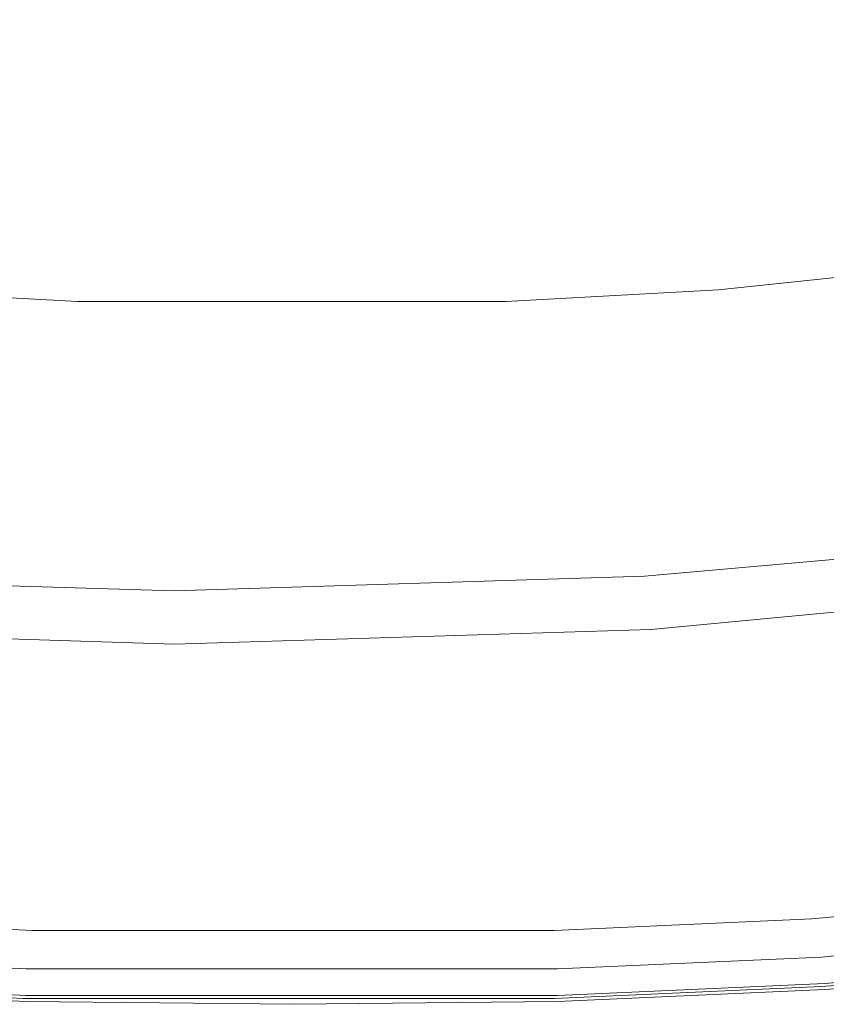
# Model space of a CAD drawing. Extents: x -800 to 800, y -914 to -124.
# Drawn here: x 327 to 395, y -914 to -831 of the extents above; entities that cross this region are included whole.
import ezdxf

# ---------------------------------------------------------------- set-up
doc = ezdxf.new("R2010")
doc.units = 0
doc.header["$LTSCALE"] = 500
doc.header["$MEASUREMENT"] = 0
doc.layers.add('INSPIRO_CERAMIKA', color=7, linetype='Continuous')
doc.layers.add('SZKLO', color=7, linetype='Continuous')

msp = doc.modelspace()

# ---------------------------------------------------------------- linework, layer by layer
at = {"layer": 'INSPIRO_CERAMIKA', "lineweight": 0}
for points, invisible_edges in [([(639.35, -832.91, -572.61), (-781.036, -143.772, -572.609), (652.624, -825.209, -572.61), (639.35, -832.91, -572.61)], 15), ([(624.179, -841.357, -572.61), (-781.036, -143.772, -572.609), (639.35, -832.91, -572.61), (624.179, -841.357, -572.61)], 15), ([(607.382, -850.052, -572.61), (-781.036, -143.772, -572.609), (624.179, -841.357, -572.61), (607.382, -850.052, -572.61)], 15), ([(589.231, -858.498, -572.61), (-781.036, -143.772, -572.609), (607.382, -850.052, -572.61), (589.231, -858.498, -572.61)], 15), ([(570.809, -865.951, -572.61), (-781.036, -143.772, -572.609), (589.231, -858.498, -572.61), (570.809, -865.951, -572.61)], 15), ([(551.575, -872.907, -572.61), (-781.036, -143.772, -572.609), (570.809, -865.951, -572.61), (551.575, -872.907, -572.61)], 15), ([(532.069, -879.118, -572.61), (-781.036, -143.772, -572.609), (551.575, -872.907, -572.61), (532.069, -879.118, -572.61)], 15), ([(511.751, -884.583, -572.61), (-781.036, -143.772, -572.609), (532.069, -879.118, -572.61), (511.751, -884.583, -572.61)], 15), ([(491.432, -889.552, -572.61), (-781.036, -143.772, -572.609), (511.751, -884.583, -572.61), (491.432, -889.552, -572.61)], 15), ([(470.301, -893.775, -572.61), (-781.036, -143.772, -572.609), (491.432, -889.552, -572.61), (470.301, -893.775, -572.61)], 15), ([(449.17, -897.502, -572.61), (-781.036, -143.772, -572.609), (470.301, -893.775, -572.61), (449.17, -897.502, -572.61)], 15), ([(427.768, -900.483, -572.61), (-781.036, -143.772, -572.609), (449.17, -897.502, -572.61), (427.768, -900.483, -572.61)], 15), ([(406.096, -902.719, -572.61), (-781.036, -143.772, -572.609), (427.768, -900.483, -572.61), (406.096, -902.719, -572.61)], 15), ([(384.423, -904.458, -572.61), (-781.036, -143.772, -572.609), (406.096, -902.719, -572.61), (384.423, -904.458, -572.61)], 15), ([(362.479, -905.451, -572.61), (-781.036, -143.772, -572.609), (384.423, -904.458, -572.61), (362.479, -905.451, -572.61)], 15), ([(340.264, -905.7, -572.61), (-781.036, -143.772, -572.609), (362.479, -905.451, -572.61), (340.264, -905.7, -572.61)], 15), ([(318.32, -905.451, -572.61), (-781.036, -143.772, -572.609), (340.264, -905.7, -572.61), (318.32, -905.451, -572.61)], 15), ([(383.61, -838.873, -81.038), (417.745, -835.395, -81.038), (415.036, -824.961, -129.787), (382.255, -828.19, -129.787)], 15), ([(332.137, -829.184, -129.787), (315.611, -828.19, -129.787), (314.798, -838.873, -81.038), (332.137, -839.866, -81.038)], 15), ([(383.61, -838.873, -81.038), (382.255, -828.19, -129.787), (365.459, -829.184, -129.787), (366.542, -839.866, -81.038)], 15), ([(332.137, -839.866, -81.038), (366.542, -839.866, -81.038), (365.459, -829.184, -129.787), (332.137, -829.184, -129.787)], 15), ([(384.694, -845.829, -50.156), (419.37, -842.102, -50.156), (417.745, -835.395, -81.038), (383.61, -838.873, -81.038)], 15), ([(314.798, -838.873, -81.038), (314.257, -845.829, -50.156), (331.866, -846.574, -50.156), (332.137, -839.866, -81.038)], 15), ([(367.084, -846.574, -50.156), (384.694, -845.829, -50.156), (383.61, -838.873, -81.038), (366.542, -839.866, -81.038)], 15), ([(367.084, -846.574, -50.156), (366.542, -839.866, -81.038), (332.137, -839.866, -81.038), (331.866, -846.574, -50.156)], 15), ([(420.725, -848.065, -24.888), (419.37, -842.102, -50.156), (384.694, -845.829, -50.156), (385.235, -851.791, -24.888)], 15), ([(331.866, -852.785, -24.888), (331.866, -846.574, -50.156), (314.257, -845.829, -50.156), (313.986, -851.791, -24.888)], 15), ([(367.084, -846.574, -50.156), (367.626, -852.785, -24.888), (385.235, -851.791, -24.888), (384.694, -845.829, -50.156)], 15), ([(367.626, -852.785, -24.888), (367.084, -846.574, -50.156), (331.866, -846.574, -50.156), (331.866, -852.785, -24.888)], 15), ([(420.725, -848.065, -24.888), (385.235, -851.791, -24.888), (385.506, -852.785, -22.336), (420.725, -849.058, -22.336)], 15), ([(385.506, -852.785, -22.336), (385.506, -853.53, -20.804), (420.996, -849.804, -20.804), (420.725, -849.058, -22.336)], 13), ([(385.506, -853.53, -20.804), (385.777, -854.772, -20.039), (421.267, -851.294, -20.039), (420.996, -849.804, -20.804)], 15), ([(385.777, -854.772, -20.039), (386.048, -857.753, -19.783), (422.35, -854.027, -19.783), (421.267, -851.294, -20.039)], 15), ([(331.866, -852.785, -24.888), (313.986, -851.791, -24.888), (313.986, -852.785, -22.336), (331.595, -853.778, -22.336)], 15), ([(385.506, -852.785, -22.336), (385.235, -851.791, -24.888), (367.626, -852.785, -24.888), (367.626, -853.778, -22.336)], 15), ([(313.986, -852.785, -22.336), (313.715, -853.53, -20.804), (331.595, -854.524, -20.804), (331.595, -853.778, -22.336)], 15), ([(331.595, -853.778, -22.336), (367.626, -853.778, -22.336), (367.626, -852.785, -24.888), (331.866, -852.785, -24.888)], 15), ([(367.626, -854.524, -20.804), (385.506, -853.53, -20.804), (385.506, -852.785, -22.336), (367.626, -853.778, -22.336)], 14), ([(313.715, -853.53, -20.804), (313.715, -854.772, -20.039), (331.595, -855.766, -20.039), (331.595, -854.524, -20.804)], 7), ([(367.626, -854.524, -20.804), (367.626, -853.778, -22.336), (331.595, -853.778, -22.336), (331.595, -854.524, -20.804)], 7), ([(367.626, -855.766, -20.039), (385.777, -854.772, -20.039), (385.506, -853.53, -20.804), (367.626, -854.524, -20.804)], 15), ([(386.048, -857.753, -19.783), (393.363, -904.458, -19.783), (436.708, -900.483, -19.783), (422.35, -854.027, -19.783)], 15), ([(331.595, -855.766, -20.039), (313.715, -854.772, -20.039), (313.173, -857.753, -19.783), (331.324, -858.498, -19.783)], 15), ([(331.595, -855.766, -20.039), (367.626, -855.766, -20.039), (367.626, -854.524, -20.804), (331.595, -854.524, -20.804)], 15), ([(386.048, -857.753, -19.783), (385.777, -854.772, -20.039), (367.626, -855.766, -20.039), (367.897, -858.498, -19.783)], 15), ([(367.626, -855.766, -20.039), (331.595, -855.766, -20.039), (331.324, -858.498, -19.783), (367.897, -858.498, -19.783)], 15), ([(331.324, -858.498, -19.783), (313.173, -857.753, -19.783), (305.858, -904.458, -19.783), (327.802, -905.7, -19.783)], 15), ([(393.363, -904.458, -19.783), (386.048, -857.753, -19.783), (367.897, -858.498, -19.783), (371.69, -905.7, -19.783)], 15), ([(327.802, -905.7, -19.783), (371.69, -905.7, -19.783), (367.897, -858.498, -19.783), (331.324, -858.498, -19.783)], 15), ([(393.363, -904.458, -19.783), (393.905, -907.687, -19.783), (437.792, -903.464, -19.783), (436.708, -900.483, -19.783)], 15), ([(406.096, -902.719, -572.61), (410.159, -905.7, -572.61), (384.423, -904.458, -572.61), (406.096, -902.719, -572.61)], 15), ([(437.521, -903.961, -64.193), (393.634, -907.936, -64.193), (393.363, -906.445, -63.683), (436.979, -902.47, -63.683)], 11), ([(437.792, -903.464, -19.783), (393.905, -907.687, -19.783), (394.175, -908.929, -20.039), (438.063, -904.954, -20.039)], 15), ([(305.858, -904.458, -19.783), (305.317, -907.687, -19.783), (327.531, -908.681, -19.783), (327.802, -905.7, -19.783)], 15), ([(384.423, -904.458, -572.61), (388.215, -907.439, -572.61), (362.479, -905.451, -572.61), (384.423, -904.458, -572.61)], 15), ([(371.69, -908.681, -19.783), (393.905, -907.687, -19.783), (393.363, -904.458, -19.783), (371.69, -905.7, -19.783)], 15), ([(384.423, -904.458, -572.61), (410.159, -905.7, -572.61), (388.215, -907.439, -572.61), (384.423, -904.458, -572.61)], 15), ([(437.792, -905.203, -64.448), (393.905, -909.178, -64.448), (393.634, -907.936, -64.193), (437.521, -903.961, -64.193)], 15), ([(318.32, -905.451, -572.61), (344.057, -908.929, -572.61), (321.842, -908.432, -572.61), (318.32, -905.451, -572.61)], 15), ([(340.264, -905.7, -572.61), (344.057, -908.929, -572.61), (318.32, -905.451, -572.61), (340.264, -905.7, -572.61)], 15), ([(362.479, -905.451, -572.61), (366.272, -908.432, -572.61), (340.264, -905.7, -572.61), (362.479, -905.451, -572.61)], 15), ([(362.479, -905.451, -572.61), (388.215, -907.439, -572.61), (366.272, -908.432, -572.61), (362.479, -905.451, -572.61)], 15), ([(394.175, -910.42, -64.704), (393.905, -909.178, -64.448), (437.792, -905.203, -64.448), (438.334, -906.445, -64.704)], 15), ([(438.063, -904.954, -20.039), (394.175, -908.929, -20.039), (394.175, -909.675, -20.549), (438.334, -905.451, -20.549)], 11), ([(394.175, -909.923, -21.315), (438.334, -905.948, -21.315), (438.334, -905.451, -20.549), (394.175, -909.675, -20.549)], 15), ([(327.531, -908.681, -19.783), (371.69, -908.681, -19.783), (371.69, -905.7, -19.783), (327.802, -905.7, -19.783)], 15), ([(340.264, -905.7, -572.61), (366.272, -908.432, -572.61), (344.057, -908.929, -572.61), (340.264, -905.7, -572.61)], 15), ([(415.036, -909.426, -572.354), (388.215, -907.439, -572.61), (410.159, -905.7, -572.61), (415.036, -909.426, -572.354)], 15), ([(394.175, -910.42, -25.654), (438.605, -906.197, -25.654), (438.605, -905.948, -22.846), (394.175, -910.171, -22.846)], 15), ([(394.175, -910.171, -22.846), (438.605, -905.948, -22.846), (438.334, -905.948, -21.315), (394.175, -909.923, -21.315)], 15), ([(438.605, -906.197, -25.654), (394.175, -910.42, -25.654), (394.446, -912.159, -61.641), (438.876, -907.936, -61.641)], 15), ([(327.531, -908.929, -64.193), (305.588, -907.936, -64.193), (305.858, -906.445, -63.683), (327.802, -907.439, -63.683)], 11), ([(393.363, -906.445, -63.683), (393.634, -907.936, -64.193), (371.69, -908.929, -64.193), (371.69, -907.439, -63.683)], 7), ([(394.175, -911.414, -64.704), (394.175, -910.42, -64.704), (438.334, -906.445, -64.704), (438.605, -907.19, -64.704)], 15), ([(394.175, -911.414, -64.704), (438.605, -907.19, -64.704), (438.605, -907.687, -64.704), (394.446, -911.91, -64.704)], 15), ([(327.531, -908.681, -19.783), (305.317, -907.687, -19.783), (305.046, -908.929, -20.039), (327.26, -909.923, -20.039)], 15), ([(327.531, -910.171, -64.448), (305.317, -909.178, -64.448), (305.588, -907.936, -64.193), (327.531, -908.929, -64.193)], 15), ([(327.802, -907.439, -63.683), (371.69, -907.439, -63.683), (371.69, -908.929, -64.193), (327.531, -908.929, -64.193)], 14), ([(366.272, -908.432, -572.61), (388.215, -907.439, -572.61), (370.606, -912.159, -572.354), (366.272, -908.432, -572.61)], 15), ([(370.606, -912.159, -572.354), (388.215, -907.439, -572.61), (392.821, -911.165, -572.354), (370.606, -912.159, -572.354)], 15), ([(394.175, -908.929, -20.039), (393.905, -907.687, -19.783), (371.69, -908.681, -19.783), (371.961, -909.923, -20.039)], 15), ([(393.634, -907.936, -64.193), (393.905, -909.178, -64.448), (371.69, -910.171, -64.448), (371.69, -908.929, -64.193)], 15), ([(392.821, -911.165, -572.354), (388.215, -907.439, -572.61), (415.036, -909.426, -572.354), (392.821, -911.165, -572.354)], 15), ([(394.446, -911.91, -64.704), (438.605, -907.687, -64.704), (438.876, -907.936, -63.683), (394.446, -912.159, -63.683)], 14), ([(394.446, -912.159, -61.641), (394.446, -912.159, -63.683), (438.876, -907.936, -63.683), (438.876, -907.936, -61.641)], 15), ([(348.391, -912.407, -572.354), (321.842, -908.432, -572.61), (344.057, -908.929, -572.61), (348.391, -912.407, -572.354)], 15), ([(325.906, -912.159, -572.354), (321.842, -908.432, -572.61), (348.391, -912.407, -572.354), (325.906, -912.159, -572.354)], 15), ([(371.961, -909.923, -20.039), (371.69, -908.681, -19.783), (327.531, -908.681, -19.783), (327.26, -909.923, -20.039)], 15), ([(344.057, -908.929, -572.61), (366.272, -908.432, -572.61), (348.391, -912.407, -572.354), (344.057, -908.929, -572.61)], 15), ([(348.391, -912.407, -572.354), (366.272, -908.432, -572.61), (370.606, -912.159, -572.354), (348.391, -912.407, -572.354)], 15), ([(327.26, -909.923, -20.039), (305.046, -908.929, -20.039), (305.046, -909.675, -20.549), (327.26, -910.668, -20.549)], 15), ([(305.046, -910.42, -64.704), (305.317, -909.178, -64.448), (327.531, -910.171, -64.448), (327.26, -911.414, -64.704)], 15), ([(305.046, -909.675, -20.549), (305.046, -909.923, -21.315), (327.26, -910.917, -21.315), (327.26, -910.668, -20.549)], 7), ([(327.531, -908.929, -64.193), (371.69, -908.929, -64.193), (371.69, -910.171, -64.448), (327.531, -910.171, -64.448)], 15), ([(371.69, -910.171, -64.448), (393.905, -909.178, -64.448), (394.175, -910.42, -64.704), (371.961, -911.414, -64.704)], 15), ([(394.175, -909.675, -20.549), (394.175, -908.929, -20.039), (371.961, -909.923, -20.039), (371.961, -910.668, -20.549)], 7), ([(371.961, -910.917, -21.315), (394.175, -909.923, -21.315), (394.175, -909.675, -20.549), (371.961, -910.668, -20.549)], 15), ([(415.848, -909.923, -572.354), (392.821, -911.165, -572.354), (415.036, -909.426, -572.354), (415.848, -909.923, -572.354)], 15), ([(327.26, -913.153, -61.641), (327.26, -911.414, -25.654), (305.046, -910.42, -25.654), (304.775, -912.159, -61.641)], 15), ([(305.046, -909.923, -21.315), (305.046, -910.171, -22.846), (327.26, -911.165, -22.846), (327.26, -910.917, -21.315)], 15), ([(327.26, -911.165, -22.846), (305.046, -910.171, -22.846), (305.046, -910.42, -25.654), (327.26, -911.414, -25.654)], 15), ([(305.046, -911.414, -64.704), (305.046, -910.42, -64.704), (327.26, -911.414, -64.704), (327.26, -912.407, -64.704)], 15), ([(371.961, -910.668, -20.549), (371.961, -909.923, -20.039), (327.26, -909.923, -20.039), (327.26, -910.668, -20.549)], 7), ([(327.531, -910.171, -64.448), (371.69, -910.171, -64.448), (371.961, -911.414, -64.704), (327.26, -911.414, -64.704)], 15), ([(371.961, -911.165, -22.846), (394.175, -910.171, -22.846), (394.175, -909.923, -21.315), (371.961, -910.917, -21.315)], 15), ([(394.175, -910.42, -25.654), (394.175, -910.171, -22.846), (371.961, -911.165, -22.846), (371.961, -911.414, -25.654)], 15), ([(371.961, -911.414, -64.704), (394.175, -910.42, -64.704), (394.175, -911.414, -64.704), (371.961, -912.407, -64.704)], 15), ([(371.961, -911.414, -25.654), (371.961, -913.153, -61.641), (394.446, -912.159, -61.641), (394.175, -910.42, -25.654)], 15), ([(393.634, -911.662, -572.354), (392.821, -911.165, -572.354), (415.848, -909.923, -572.354), (393.634, -911.662, -572.354)], 15), ([(415.848, -909.923, -572.354), (416.39, -910.42, -572.099), (394.175, -912.159, -572.099), (393.634, -911.662, -572.354)], 13), ([(416.39, -910.42, -572.099), (416.661, -910.668, -571.589), (394.446, -912.159, -571.589), (394.175, -912.159, -572.099)], 15), ([(371.961, -910.917, -21.315), (371.961, -910.668, -20.549), (327.26, -910.668, -20.549), (327.26, -910.917, -21.315)], 15), ([(327.26, -911.165, -22.846), (371.961, -911.165, -22.846), (371.961, -910.917, -21.315), (327.26, -910.917, -21.315)], 15), ([(327.26, -911.414, -25.654), (371.961, -911.414, -25.654), (371.961, -911.165, -22.846), (327.26, -911.165, -22.846)], 15), ([(370.606, -912.159, -572.354), (392.821, -911.165, -572.354), (371.419, -912.656, -572.354), (370.606, -912.159, -572.354)], 15), ([(371.419, -912.656, -572.354), (392.821, -911.165, -572.354), (393.634, -911.662, -572.354), (371.419, -912.656, -572.354)], 15), ([(416.661, -910.668, -67.256), (394.446, -912.407, -67.256), (394.446, -912.407, -75.934), (416.661, -910.668, -75.934)], 15), ([(416.661, -910.668, -66.235), (394.446, -912.407, -66.235), (394.446, -912.407, -67.256), (416.661, -910.668, -67.256)], 14), ([(416.661, -910.668, -570.057), (416.661, -910.668, -561.635), (394.446, -912.407, -561.635), (394.446, -912.407, -570.057)], 15), ([(394.446, -912.407, -561.635), (416.661, -910.668, -561.635), (416.661, -910.668, -75.934), (394.446, -912.407, -75.934)], 15), ([(416.661, -910.668, -570.823), (416.661, -910.668, -570.057), (394.446, -912.407, -570.057), (394.446, -912.407, -570.823)], 15), ([(394.446, -912.407, -571.333), (394.446, -912.159, -571.589), (416.661, -910.668, -571.589), (394.446, -912.407, -571.333)], 15), ([(416.661, -910.668, -570.823), (394.446, -912.407, -570.823), (394.446, -912.407, -571.333), (416.661, -910.668, -571.589)], 15), ([(326.99, -913.153, -572.099), (327.26, -913.153, -571.589), (304.775, -912.159, -571.589), (304.504, -912.159, -572.099)], 7), ([(326.99, -913.153, -572.099), (304.504, -912.159, -572.099), (326.448, -912.656, -572.354), (326.99, -913.153, -572.099)], 15), ([(327.26, -912.904, -64.704), (304.775, -911.91, -64.704), (305.046, -911.414, -64.704), (327.26, -912.407, -64.704)], 15), ([(327.26, -913.153, -63.683), (304.775, -912.159, -63.683), (304.775, -911.91, -64.704), (327.26, -912.904, -64.704)], 11), ([(304.775, -912.159, -61.641), (304.775, -912.159, -63.683), (327.26, -913.153, -63.683), (327.26, -913.153, -61.641)], 15), ([(327.26, -913.401, -571.333), (304.775, -912.407, -571.333), (304.775, -912.159, -571.589), (327.26, -913.153, -571.589)], 15), ([(348.933, -913.153, -572.354), (325.906, -912.159, -572.354), (348.391, -912.407, -572.354), (348.933, -913.153, -572.354)], 15), ([(326.448, -912.656, -572.354), (325.906, -912.159, -572.354), (348.933, -913.153, -572.354), (326.448, -912.656, -572.354)], 15), ([(327.26, -911.414, -64.704), (371.961, -911.414, -64.704), (371.961, -912.407, -64.704), (327.26, -912.407, -64.704)], 15), ([(327.26, -911.414, -25.654), (327.26, -913.153, -61.641), (371.961, -913.153, -61.641), (371.961, -911.414, -25.654)], 15), ([(348.391, -912.407, -572.354), (370.606, -912.159, -572.354), (348.933, -913.153, -572.354), (348.391, -912.407, -572.354)], 15), ([(348.933, -913.153, -572.354), (370.606, -912.159, -572.354), (371.419, -912.656, -572.354), (348.933, -913.153, -572.354)], 15), ([(371.419, -912.656, -572.354), (393.634, -911.662, -572.354), (394.175, -912.159, -572.099), (371.69, -913.153, -572.099)], 15), ([(371.69, -913.153, -572.099), (394.175, -912.159, -572.099), (394.446, -912.159, -571.589), (371.961, -913.153, -571.589)], 14), ([(394.175, -911.414, -64.704), (394.446, -911.91, -64.704), (371.961, -912.904, -64.704), (371.961, -912.407, -64.704)], 15), ([(394.446, -911.91, -64.704), (394.446, -912.159, -63.683), (371.961, -913.153, -63.683), (371.961, -912.904, -64.704)], 7), ([(371.961, -913.153, -63.683), (394.446, -912.159, -63.683), (394.446, -912.159, -61.641), (371.961, -913.153, -61.641)], 15), ([(371.961, -913.401, -571.333), (371.961, -913.153, -571.589), (394.446, -912.159, -571.589), (394.446, -912.407, -571.333)], 15), ([(327.26, -913.401, -66.235), (304.775, -912.407, -66.235), (304.775, -912.407, -67.256), (327.26, -913.401, -67.256)], 14), ([(327.26, -913.401, -67.256), (304.775, -912.407, -67.256), (304.775, -912.407, -75.934), (327.26, -913.401, -75.934)], 15), ([(327.26, -913.401, -570.823), (327.26, -913.401, -570.057), (304.775, -912.407, -570.057), (304.775, -912.407, -570.823)], 15), ([(327.26, -913.401, -570.823), (304.775, -912.407, -570.823), (304.775, -912.407, -571.333), (327.26, -913.401, -571.333)], 15), ([(327.26, -913.401, -570.057), (327.26, -913.401, -561.635), (304.775, -912.407, -561.635), (304.775, -912.407, -570.057)], 15), ([(304.775, -912.407, -561.635), (327.26, -913.401, -561.635), (327.26, -913.401, -75.934), (304.775, -912.407, -75.934)], 15), ([(348.933, -913.153, -572.354), (326.99, -913.153, -572.099), (326.448, -912.656, -572.354), (348.933, -913.153, -572.354)], 14), ([(371.961, -912.407, -64.704), (371.961, -912.904, -64.704), (327.26, -912.904, -64.704), (327.26, -912.407, -64.704)], 13), ([(371.961, -912.904, -64.704), (371.961, -913.153, -63.683), (327.26, -913.153, -63.683), (327.26, -912.904, -64.704)], 15), ([(371.419, -912.656, -572.354), (371.69, -913.153, -572.099), (348.933, -913.153, -572.354), (371.419, -912.656, -572.354)], 15), ([(371.961, -913.401, -570.057), (394.446, -912.407, -570.057), (394.446, -912.407, -561.635), (371.961, -913.401, -561.635)], 15), ([(394.446, -912.407, -75.934), (371.961, -913.401, -75.934), (371.961, -913.401, -561.635), (394.446, -912.407, -561.635)], 15), ([(371.961, -913.401, -67.256), (371.961, -913.401, -75.934), (394.446, -912.407, -75.934), (394.446, -912.407, -67.256)], 15), ([(371.961, -913.401, -66.235), (371.961, -913.401, -67.256), (394.446, -912.407, -67.256), (394.446, -912.407, -66.235)], 7), ([(371.961, -913.401, -570.823), (371.961, -913.401, -571.333), (394.446, -912.407, -571.333), (394.446, -912.407, -570.823)], 15), ([(371.961, -913.401, -570.823), (394.446, -912.407, -570.823), (394.446, -912.407, -570.057), (371.961, -913.401, -570.057)], 15), ([(349.475, -913.401, -572.099), (349.475, -913.649, -571.589), (327.26, -913.153, -571.589), (326.99, -913.153, -572.099)], 15), ([(349.475, -913.401, -572.099), (326.99, -913.153, -572.099), (348.933, -913.153, -572.354), (349.475, -913.401, -572.099)], 15), ([(327.26, -913.153, -61.641), (327.26, -913.153, -63.683), (371.961, -913.153, -63.683), (371.961, -913.153, -61.641)], 15), ([(349.746, -913.649, -571.333), (327.26, -913.153, -571.589), (349.475, -913.649, -571.589), (349.746, -913.649, -571.333)], 15), ([(327.26, -913.401, -571.333), (327.26, -913.153, -571.589), (349.746, -913.649, -571.333), (327.26, -913.401, -571.333)], 15), ([(349.746, -913.649, -75.934), (327.26, -913.401, -75.934), (327.26, -913.401, -561.635), (349.746, -913.649, -561.635)], 15), ([(349.746, -913.649, -570.823), (349.746, -913.649, -570.057), (327.26, -913.401, -570.057), (327.26, -913.401, -570.823)], 15), ([(349.746, -913.649, -67.256), (327.26, -913.401, -67.256), (327.26, -913.401, -75.934), (349.746, -913.649, -75.934)], 15), ([(349.746, -913.649, -570.057), (349.746, -913.649, -561.635), (327.26, -913.401, -561.635), (327.26, -913.401, -570.057)], 15), ([(349.746, -913.649, -66.235), (327.26, -913.401, -66.235), (327.26, -913.401, -67.256), (349.746, -913.649, -67.256)], 14), ([(349.746, -913.649, -570.823), (327.26, -913.401, -570.823), (327.26, -913.401, -571.333), (349.746, -913.649, -571.333)], 15), ([(348.933, -913.153, -572.354), (371.69, -913.153, -572.099), (349.475, -913.401, -572.099), (348.933, -913.153, -572.354)], 14), ([(349.475, -913.649, -571.589), (371.961, -913.153, -571.589), (349.746, -913.649, -571.333), (349.475, -913.649, -571.589)], 15), ([(349.475, -913.401, -572.099), (371.69, -913.153, -572.099), (371.961, -913.153, -571.589), (349.475, -913.649, -571.589)], 15), ([(349.746, -913.649, -571.333), (371.961, -913.153, -571.589), (371.961, -913.401, -571.333), (349.746, -913.649, -571.333)], 15), ([(371.961, -913.401, -75.934), (349.746, -913.649, -75.934), (349.746, -913.649, -561.635), (371.961, -913.401, -561.635)], 15), ([(349.746, -913.649, -570.057), (371.961, -913.401, -570.057), (371.961, -913.401, -561.635), (349.746, -913.649, -561.635)], 15), ([(349.746, -913.649, -66.235), (349.746, -913.649, -67.256), (371.961, -913.401, -67.256), (371.961, -913.401, -66.235)], 7), ([(349.746, -913.649, -67.256), (349.746, -913.649, -75.934), (371.961, -913.401, -75.934), (371.961, -913.401, -67.256)], 15), ([(349.746, -913.649, -570.823), (349.746, -913.649, -571.333), (371.961, -913.401, -571.333), (371.961, -913.401, -570.823)], 15), ([(349.746, -913.649, -570.823), (371.961, -913.401, -570.823), (371.961, -913.401, -570.057), (349.746, -913.649, -570.057)], 15)]:
    msp.add_3dface(points, dxfattribs=dict(at, invisible_edges=invisible_edges))
at = {"layer": 'SZKLO', "lineweight": 0}
for points, invisible_edges in [([(418.557, -873.653, 1457.993), (379.275, -877.379, 1457.993), (379.275, -877.628, 1458.759), (418.557, -874.15, 1458.759)], 11), ([(418.557, -873.653, 1270.4), (418.557, -873.653, 720.892), (379.275, -877.131, 720.892), (379.275, -877.131, 1270.4)], 15), ([(418.557, -873.653, 1270.4), (379.275, -877.131, 1270.4), (379.275, -877.131, 1455.441), (418.557, -873.653, 1455.441)], 15), ([(418.557, -873.653, 171.383), (418.557, -873.653, -14.423), (379.275, -877.13, -14.423), (379.275, -877.131, 171.383)], 15), ([(418.557, -873.653, -17.486), (379.275, -877.379, -17.486), (379.275, -877.13, -14.423), (418.557, -873.653, -14.423)], 15), ([(418.557, -873.653, 1457.993), (418.557, -873.653, 1455.441), (379.275, -877.131, 1455.441), (379.275, -877.379, 1457.993)], 15), ([(418.557, -873.653, -17.486), (418.557, -874.149, -18.507), (379.275, -877.628, -18.507), (379.275, -877.379, -17.486)], 15), ([(418.557, -873.653, 171.383), (379.275, -877.131, 171.383), (379.275, -877.131, 720.892), (418.557, -873.653, 720.892)], 15), ([(418.828, -874.895, -18.507), (379.275, -878.621, -18.507), (379.275, -877.628, -18.507), (418.557, -874.149, -18.507)], 11), ([(418.828, -874.895, 1458.759), (418.557, -874.15, 1458.759), (379.275, -877.628, 1458.759), (379.275, -878.621, 1458.759)], 15), ([(418.828, -874.895, -18.507), (419.099, -876.385, -18.507), (379.546, -879.863, -18.507), (379.275, -878.621, -18.507)], 15), ([(418.828, -874.895, 1458.759), (379.275, -878.621, 1458.759), (379.546, -879.864, 1458.759), (419.099, -876.385, 1458.759)], 15), ([(419.37, -877.876, -18.507), (379.546, -881.354, -18.507), (379.546, -879.863, -18.507), (419.099, -876.385, -18.507)], 15), ([(419.37, -877.876, 1458.759), (419.099, -876.385, 1458.759), (379.546, -879.864, 1458.759), (379.546, -881.354, 1458.759)], 15), ([(339.722, -878.621, -17.486), (299.898, -877.379, -17.486), (299.898, -877.13, -14.423), (339.722, -878.373, -14.423)], 15), ([(339.722, -878.373, 171.383), (339.722, -878.373, -14.423), (299.898, -877.13, -14.423), (299.898, -877.131, 171.383)], 15), ([(339.722, -878.621, 1457.993), (339.722, -878.373, 1455.441), (299.898, -877.131, 1455.441), (299.898, -877.379, 1457.993)], 15), ([(339.722, -878.373, 1270.4), (299.898, -877.131, 1270.4), (299.898, -877.131, 1455.441), (339.722, -878.373, 1455.441)], 15), ([(339.722, -878.373, 171.383), (299.898, -877.131, 171.383), (299.898, -877.131, 720.892), (339.722, -878.373, 720.892)], 15), ([(339.722, -878.373, 1270.4), (339.722, -878.373, 720.892), (299.898, -877.131, 720.892), (299.898, -877.131, 1270.4)], 15), ([(339.722, -878.621, 1457.993), (299.898, -877.379, 1457.993), (299.898, -877.628, 1458.759), (339.722, -878.87, 1458.759)], 15), ([(339.722, -878.621, -17.486), (339.722, -878.87, -18.507), (299.898, -877.628, -18.507), (299.898, -877.379, -17.486)], 15), ([(339.722, -878.373, 171.383), (379.275, -877.131, 171.383), (379.275, -877.13, -14.423), (339.722, -878.373, -14.423)], 15), ([(339.722, -878.621, -17.486), (339.722, -878.373, -14.423), (379.275, -877.13, -14.423), (379.275, -877.379, -17.486)], 15), ([(339.722, -878.621, 1457.993), (379.275, -877.379, 1457.993), (379.275, -877.131, 1455.441), (339.722, -878.373, 1455.441)], 15), ([(339.722, -878.373, 1270.4), (339.722, -878.373, 1455.441), (379.275, -877.131, 1455.441), (379.275, -877.131, 1270.4)], 15), ([(339.722, -878.373, 1270.4), (379.275, -877.131, 1270.4), (379.275, -877.131, 720.892), (339.722, -878.373, 720.892)], 15), ([(339.722, -878.373, 171.383), (339.722, -878.373, 720.892), (379.275, -877.131, 720.892), (379.275, -877.131, 171.383)], 15), ([(339.722, -878.621, -17.486), (379.275, -877.379, -17.486), (379.275, -877.628, -18.507), (339.722, -878.87, -18.507)], 11), ([(339.722, -878.621, 1457.993), (339.722, -878.87, 1458.759), (379.275, -877.628, 1458.759), (379.275, -877.379, 1457.993)], 15), ([(339.722, -879.863, -18.507), (299.898, -878.621, -18.507), (299.898, -877.628, -18.507), (339.722, -878.87, -18.507)], 11), ([(339.722, -879.864, 1458.759), (339.722, -878.87, 1458.759), (299.898, -877.628, 1458.759), (299.898, -878.621, 1458.759)], 13), ([(339.722, -879.864, 1458.759), (379.275, -878.621, 1458.759), (379.275, -877.628, 1458.759), (339.722, -878.87, 1458.759)], 11), ([(339.722, -879.863, -18.507), (339.722, -878.87, -18.507), (379.275, -877.628, -18.507), (379.275, -878.621, -18.507)], 15), ([(419.37, -877.876, -18.507), (419.37, -878.373, -18.507), (379.817, -882.099, -18.507), (379.546, -881.354, -18.507)], 13), ([(419.37, -877.876, 1458.759), (379.546, -881.354, 1458.759), (379.817, -882.099, 1458.759), (419.37, -878.373, 1458.759)], 11), ([(339.722, -879.863, -18.507), (339.722, -881.105, -18.507), (299.627, -879.863, -18.507), (299.898, -878.621, -18.507)], 15), ([(339.722, -879.864, 1458.759), (299.898, -878.621, 1458.759), (299.627, -879.864, 1458.759), (339.722, -881.106, 1458.759)], 15), ([(339.722, -879.863, -18.507), (379.275, -878.621, -18.507), (379.546, -879.863, -18.507), (339.722, -881.105, -18.507)], 15), ([(339.722, -879.864, 1458.759), (339.722, -881.106, 1458.759), (379.546, -879.864, 1458.759), (379.275, -878.621, 1458.759)], 15), ([(419.37, -878.621, 1457.993), (419.37, -878.373, 1458.759), (379.817, -882.099, 1458.759), (379.817, -882.348, 1457.993)], 15), ([(419.37, -878.621, -17.486), (379.817, -882.348, -17.486), (379.817, -882.099, -18.507), (419.37, -878.373, -18.507)], 15), ([(419.37, -878.621, 1270.4), (419.37, -878.621, 1455.441), (379.817, -882.348, 1455.441), (379.817, -882.348, 1270.4)], 15), ([(419.37, -878.621, 171.383), (419.37, -878.621, 720.892), (379.817, -882.348, 720.892), (379.817, -882.348, 171.383)], 15), ([(419.37, -878.621, -17.486), (419.37, -878.621, -14.423), (379.817, -882.348, -14.423), (379.817, -882.348, -17.486)], 15), ([(419.37, -878.621, 171.383), (379.817, -882.348, 171.383), (379.817, -882.348, -14.423), (419.37, -878.621, -14.423)], 15), ([(419.37, -878.621, 1270.4), (379.817, -882.348, 1270.4), (379.817, -882.348, 720.892), (419.37, -878.621, 720.892)], 15), ([(419.37, -878.621, 1457.993), (379.817, -882.348, 1457.993), (379.817, -882.348, 1455.441), (419.37, -878.621, 1455.441)], 15), ([(339.722, -882.596, -18.507), (299.627, -881.354, -18.507), (299.627, -879.863, -18.507), (339.722, -881.105, -18.507)], 15), ([(339.722, -882.596, 1458.759), (339.722, -881.106, 1458.759), (299.627, -879.864, 1458.759), (299.627, -881.354, 1458.759)], 15), ([(339.722, -882.596, -18.507), (339.722, -881.105, -18.507), (379.546, -879.863, -18.507), (379.546, -881.354, -18.507)], 15), ([(339.722, -882.596, 1458.759), (379.546, -881.354, 1458.759), (379.546, -879.864, 1458.759), (339.722, -881.106, 1458.759)], 15), ([(339.722, -882.596, 1458.759), (299.627, -881.354, 1458.759), (299.627, -882.099, 1458.759), (339.722, -883.341, 1458.759)], 11), ([(339.722, -882.596, -18.507), (339.722, -883.341, -18.507), (299.627, -882.099, -18.507), (299.627, -881.354, -18.507)], 13), ([(339.722, -882.596, 1458.759), (339.722, -883.341, 1458.759), (379.817, -882.099, 1458.759), (379.546, -881.354, 1458.759)], 13), ([(339.722, -882.596, -18.507), (379.546, -881.354, -18.507), (379.817, -882.099, -18.507), (339.722, -883.341, -18.507)], 11), ([(339.722, -883.59, -17.486), (299.627, -882.348, -17.486), (299.627, -882.099, -18.507), (339.722, -883.341, -18.507)], 15), ([(339.722, -883.59, 1457.993), (339.722, -883.341, 1458.759), (299.627, -882.099, 1458.759), (299.627, -882.348, 1457.993)], 15), ([(339.722, -883.59, 171.383), (299.627, -882.348, 171.383), (299.627, -882.348, -14.423), (339.722, -883.59, -14.423)], 15), ([(339.722, -883.59, 1270.4), (339.722, -883.59, 1455.441), (299.627, -882.348, 1455.441), (299.627, -882.348, 1270.4)], 15), ([(339.722, -883.59, -17.486), (339.722, -883.59, -14.423), (299.627, -882.348, -14.423), (299.627, -882.348, -17.486)], 15), ([(339.722, -883.59, 1457.993), (299.627, -882.348, 1457.993), (299.627, -882.348, 1455.441), (339.722, -883.59, 1455.441)], 15), ([(339.722, -883.59, 1270.4), (299.627, -882.348, 1270.4), (299.627, -882.348, 720.892), (339.722, -883.59, 720.892)], 15), ([(339.722, -883.59, 171.383), (339.722, -883.59, 720.892), (299.627, -882.348, 720.892), (299.627, -882.348, 171.383)], 15), ([(339.722, -883.59, 1457.993), (379.817, -882.348, 1457.993), (379.817, -882.099, 1458.759), (339.722, -883.341, 1458.759)], 15), ([(339.722, -883.59, -17.486), (339.722, -883.341, -18.507), (379.817, -882.099, -18.507), (379.817, -882.348, -17.486)], 15), ([(339.722, -883.59, -17.486), (379.817, -882.348, -17.486), (379.817, -882.348, -14.423), (339.722, -883.59, -14.423)], 15), ([(339.722, -883.59, 1270.4), (379.817, -882.348, 1270.4), (379.817, -882.348, 1455.441), (339.722, -883.59, 1455.441)], 15), ([(339.722, -883.59, 1270.4), (339.722, -883.59, 720.892), (379.817, -882.348, 720.892), (379.817, -882.348, 1270.4)], 15), ([(339.722, -883.59, 171.383), (339.722, -883.59, -14.423), (379.817, -882.348, -14.423), (379.817, -882.348, 171.383)], 15), ([(339.722, -883.59, 171.383), (379.817, -882.348, 171.383), (379.817, -882.348, 720.892), (339.722, -883.59, 720.892)], 15), ([(339.722, -883.59, 1457.993), (339.722, -883.59, 1455.441), (379.817, -882.348, 1455.441), (379.817, -882.348, 1457.993)], 15)]:
    msp.add_3dface(points, dxfattribs=dict(at, invisible_edges=invisible_edges))

doc.saveas('drawing.dxf')
